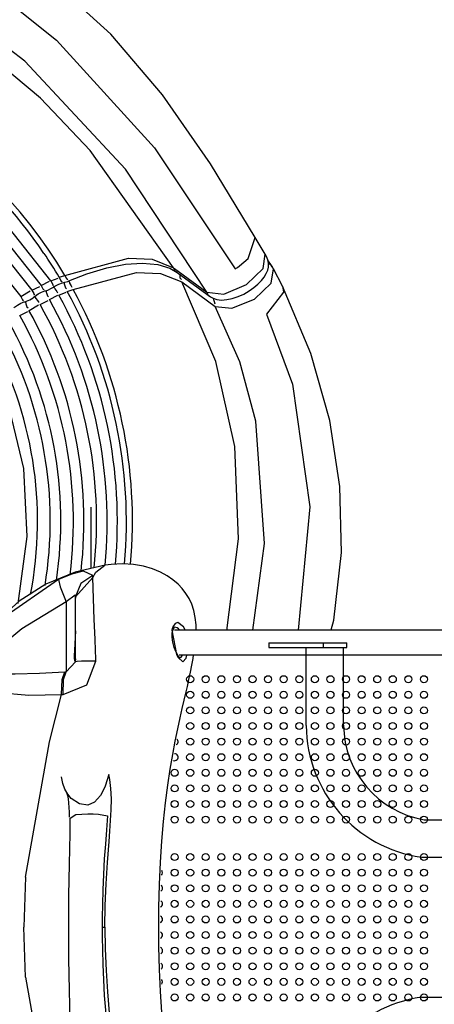
# Model space of a CAD drawing. Units: metres. Extents: x -9893 to 11112, y -241 to 15112.
# Drawn here: x -1823 to -1291, y 5549 to 6811 of the extents above; entities that cross this region are included whole.
import ezdxf

# ---------------------------------------------------------------- set-up
doc = ezdxf.new("R2010")
doc.units = ezdxf.units.M
doc.header["$MEASUREMENT"] = 0
doc.layers.add('InterSystem-dimension', color=7, linetype='Continuous', lineweight=5)
doc.layers.add('IS Drawing', color=7, linetype='Continuous')
doc.styles.add('arial', font='arial.ttf')
doc.dimstyles.new('IS_1-50(mm)', dxfattribs={"dimtxt": 100, "dimasz": 100, "dimexe": 10, "dimexo": 50, "dimgap": 10, "dimtad": 1, "dimdec": 0, "dimrnd": 10, "dimzin": 0, "dimtxsty": 'arial', "dimcen": 100, "dimclrd": 256, "dimclre": 256, "dimclrt": 256, "dimadec": 1, "dimazin": 0, "dimtfac": 1, "dimtdec": 0, "dimtmove": 0, "dimatfit": 3, "dimfxl": 0, "dimtolj": 1, "dimtzin": 0, "dimlwd": -1, "dimlwe": -1, "dimarcsym": 0})

# ---------------------------------------------------------------- blocks, each defined once
blk = doc.blocks.new('*D6')
at = {"layer": 'Defpoints', "color": 0}
for p in [(6555.2, 6224.7), (-6039.8, 6220.6), (-6039.8, 2387.7)]:
    blk.add_point(p, dxfattribs=at)
at = {"layer": 'InterSystem-dimension'}
for p, q in [((6555.2, 6174.7), (6555.2, 2377.7)), ((-6039.8, 6170.6), (-6039.8, 2377.7)), ((6455.2, 2387.7), (-5939.8, 2387.7))]:
    blk.add_line(p, q, dxfattribs=at)
for points in [[(-5939.8, 2404.4), (-5939.8, 2371), (-6039.8, 2387.7)], [(6455.2, 2371), (6455.2, 2404.4), (6555.2, 2387.7)]]:
    blk.add_solid(points, dxfattribs=at)
at = {"layer": 'InterSystem-dimension', "insert": (257.7, 2448.8), "char_height": 100, "attachment_point": 5, "style": 'arial'}
blk.add_mtext('\\A1;12600', dxfattribs=at)
blk = doc.blocks.new('*D9')
for p, q in [((3992.4, 13111.5), (-7877.4, 13111.5)), ((-7867.4, 13011.5), (-7867.4, 1514.2)), ((2983.8, 1414.2), (-7877.4, 1414.2))]:
    blk.add_line(p, q)
for points in [[(-7850.7, 13011.5), (-7884, 13011.5), (-7867.4, 13111.5)], [(-7884, 1514.2), (-7850.7, 1514.2), (-7867.4, 1414.2)]]:
    blk.add_solid(points)
at = {"layer": 'Defpoints', "color": 0}
for p in [(4042.4, 13111.5), (-7867.4, 1414.2), (3033.8, 1414.2)]:
    blk.add_point(p, dxfattribs=at)
at = {"insert": (-7928.4, 7262.8), "char_height": 100, "attachment_point": 5, "rotation": 90, "style": 'arial'}
blk.add_mtext('\\A1;11700', dxfattribs=at)
blk = doc.blocks.new('*D10')
for p, q in [((-7039.8, 6275.6), (-7039.8, 13640.8)), ((7557.1, 6257.4), (7557.1, 13640.8)), ((-6939.8, 13630.8), (7457.1, 13630.8))]:
    blk.add_line(p, q)
for points in [[(-6939.8, 13647.5), (-6939.8, 13614.1), (-7039.8, 13630.8)], [(7457.1, 13614.1), (7457.1, 13647.5), (7557.1, 13630.8)]]:
    blk.add_solid(points)
at = {"layer": 'Defpoints', "color": 0}
for p in [(7557.1, 13630.8), (-7039.8, 6225.6), (7557.1, 6207.4)]:
    blk.add_point(p, dxfattribs=at)
at = {"insert": (258.7, 13691.9), "char_height": 100, "attachment_point": 5, "style": 'arial'}
blk.add_mtext('\\A1;14600', dxfattribs=at)

msp = doc.modelspace()

# ---------------------------------------------------------------- linework, layer by layer
at = {"layer": 'IS Drawing', "color": 7}
for p, q in [((-1520.6, 6531.7), (-1520.6, 6531.7)), ((-1507.9, 6510.3), (-1520.6, 6531.7)), ((-1507.9, 6510.3), (-1507.9, 6510.3)), ((-1499, 6494.6), (-1504.6, 6502.7)), ((-1630.3, 6492.5), (-1620.8, 6487.2)), ((-1625.4, 6493.1), (-1619.6, 6488.8)), ((-1499, 6494.6), (-1498.8, 6494.3)), ((-1485.6, 6469.3), (-1497.3, 6491.7)), ((-1620.8, 6487.2), (-1578, 6455.9)), ((-1789.6, 6463.7), (-1789.6, 6463.7)), ((-1485.6, 6469.4), (-1485.6, 6469.3)), ((-1581.9, 6450.6), (-1572.3, 6443.6)), ((-1816, 6449.6), (-1816, 6449.6)), ((-1731.3, 6107.7), (-1731.3, 6186.1)), ((-1713.2, 6111.8), (-1713.2, 6111.8)), ((-1763.4, 6064.9), (-1763.4, 5975)), ((-1751.3, 5988), (-1751.3, 6071.5)), ((-1624.2, 6028.7), (-819.3, 6028.7)), ((-1503.3, 6012.4), (-1403.3, 6012.4)), ((-1503.3, 6012.4), (-1503.3, 6006.4)), ((-1433.3, 6006.4), (-1433.3, 6012.4)), ((-1403.3, 6006.4), (-1403.3, 6012.4)), ((-1618.2, 5996.7), (-819.3, 5996.7)), ((-1503.3, 6006.4), (-1403.3, 6006.4)), ((-1455.3, 5906.4), (-1455.3, 6006.4)), ((-1407.3, 5906.4), (-1407.3, 6006.4)), ((-1765.2, 5974.9), (-1763.4, 5975)), ((-1769.1, 5945.9), (-1767.2, 5946)), ((-1303.8, 5785.4), (-881.8, 5785.4)), ((-1307.5, 5737.4), (-878.1, 5737.4)), ((-1759.7, 5647.7), (-1760, 5647.7)), ((-1717.1, 5647.7), (-1713.8, 5647.7)), ((-1307.5, 5558), (-878.1, 5558))]:
    msp.add_line(p, q, dxfattribs=at)
at = {"layer": 'IS Drawing', "color": 7, "flags": 128}
for points in [[(-2128.7, 6972.6), (-2032.8, 6943.9), (-1941, 6901.8), (-1854.9, 6848.3), (-1775.9, 6785), (-1650, 6646.8), (-1546.5, 6491.5)], [(-1582.7, 6461.8), (-1687.2, 6619.3), (-1816.3, 6757.8), (-1897.3, 6819.6), (-1985.6, 6870.5), (-2079.6, 6908.9), (-2177.3, 6932.6)], [(-1625.5, 6493.1), (-1732.4, 6643.4), (-1796.4, 6710.3), (-1867.6, 6769.8), (-1949.6, 6822.9), (-2037.9, 6865.1), (-2130.6, 6895.1), (-2225.8, 6911.6)], [(-1783.2, 6476.2), (-1876.6, 6594.4), (-1997.1, 6686.6), (-2139, 6745.8), (-2290.1, 6767.2)], [(-2291.4, 6753.9), (-2143.9, 6733.2), (-2005.4, 6675.6), (-1887.2, 6585.8), (-1795.4, 6470.5)], [(-2291.9, 6740.4), (-2148, 6720.3), (-2012.8, 6664.4), (-1897.2, 6576.8), (-1807.4, 6464.2)], [(-2292.4, 6724.1), (-2152.9, 6704.8), (-2021.7, 6650.7), (-1909.2, 6565.7), (-1821.7, 6456.4)], [(-1540.7, 6495.4), (-1529.7, 6504.9), (-1520.6, 6531.7)], [(-1764.9, 6483.3), (-1683.5, 6505.2), (-1652.8, 6504.1), (-1625.5, 6493.1)], [(-1582.7, 6461.8), (-1561, 6459.3), (-1532, 6471.5), (-1510.6, 6492), (-1507.9, 6510.3)], [(-1625.5, 6493.1), (-1623.7, 6488.9), (-1621.1, 6487.7)], [(-1619.6, 6488.8), (-1582.7, 6461.8)], [(-1572.3, 6443.6), (-1550.7, 6441.1), (-1521.7, 6453), (-1500.3, 6473.4), (-1497.3, 6491.7)], [(-1503.8, 6499.1), (-1500.9, 6497.3), (-1500, 6494.7)], [(-1795.4, 6470.5), (-1784.7, 6476.1)], [(-1783.2, 6476.2), (-1773.7, 6479.8)], [(-1783.2, 6476.2), (-1780.6, 6471.8), (-1779.9, 6470.4), (-1780.6, 6470.9)], [(-1772.3, 6480.9), (-1764.9, 6483.3)], [(-1772.3, 6480.9), (-1770.1, 6476.4), (-1769.1, 6475.1), (-1768.3, 6476.2)], [(-1764.9, 6483.3), (-1762.7, 6479.2), (-1761.4, 6477.7)], [(-1761.4, 6477.7), (-1761.5, 6478), (-1761.6, 6478.4)], [(-1759.8, 6476.3), (-1759.7, 6475.8), (-1759.5, 6475.3)], [(-1754.4, 6465), (-1673.1, 6487), (-1642.4, 6485.9), (-1615, 6474.9)], [(-1617.6, 6484.9), (-1617.5, 6480.3), (-1615.3, 6478.1)], [(-1821.7, 6456.4), (-1809.7, 6463.7)], [(-1807.3, 6464.2), (-1797, 6469)], [(-1807.3, 6464.2), (-1804.6, 6459.9), (-1803.9, 6458.5), (-1805, 6458.7)], [(-1795.4, 6470.5), (-1793.1, 6466), (-1792.1, 6464.7), (-1791.5, 6465.8)], [(-1788.9, 6464), (-1789, 6463.5), (-1789, 6462.9)], [(-1779.6, 6468.4), (-1779.3, 6468), (-1778.9, 6467.5)], [(-1778.9, 6467.5), (-1778.3, 6466.8), (-1777.7, 6466)], [(-1777.7, 6466), (-1775.4, 6462.6), (-1774.6, 6460.8)], [(-1765.7, 6474.4), (-1765.8, 6473.9), (-1765.8, 6473.3)], [(-1765.8, 6473.3), (-1765.7, 6472.4), (-1765.6, 6471.4)], [(-1765.6, 6471.4), (-1764.3, 6467.5), (-1762.8, 6466)], [(-1761.9, 6462.7), (-1754.4, 6465)], [(-1759.5, 6475.3), (-1759.2, 6474.4), (-1758.9, 6473.5)], [(-1758.9, 6473.5), (-1757.1, 6469.8), (-1755.9, 6468.2)], [(-1615, 6474.9), (-1581.9, 6450.6)], [(-1557.1, 6028.2), (-1542, 6145.5), (-1547, 6264.1), (-1571.3, 6372.9), (-1615, 6474.9)], [(-1485.6, 6469.3), (-1484.6, 6461.8), (-1506.3, 6433.6)], [(-1821.7, 6456.4), (-1819.4, 6451.9), (-1818.4, 6450.7), (-1817.9, 6451.7)], [(-1804.3, 6455.9), (-1803.9, 6455.7), (-1803.4, 6455.3)], [(-1803.4, 6455.3), (-1798.9, 6449.6), (-1798.9, 6448.7)], [(-1796.7, 6446), (-1786.3, 6450.9)], [(-1789, 6462.9), (-1788.8, 6462), (-1788.7, 6461)], [(-1788.7, 6461), (-1787.3, 6457.1), (-1785.8, 6455.7)], [(-1784.8, 6452.4), (-1774.1, 6457.9)], [(-1772.7, 6457.9), (-1763.3, 6461.6)], [(-1582.7, 6461.8), (-1580.9, 6457.7), (-1578.4, 6456.4)], [(-1574.7, 6453.9), (-1572.6, 6446.8)], [(-1815.3, 6449.9), (-1815.4, 6449.4), (-1815.3, 6448.9)], [(-1815.3, 6448.9), (-1815.2, 6447.9), (-1815, 6447)], [(-1815, 6447), (-1813.6, 6443.1), (-1812.1, 6441.6)], [(-1811, 6438.3), (-1799, 6445.5)], [(-1523.6, 6028.4), (-1508.6, 6139.6), (-1519.8, 6296.6), (-1540.6, 6372.4), (-1572.3, 6443.6)], [(-1822.8, 6431.8), (-1812.5, 6436.9)], [(-1506.3, 6433.6), (-1472.8, 6343.7), (-1450.7, 6186.6), (-1465.4, 6028.6)], [(-1874.2, 6401.8), (-1838.6, 6321.4), (-1818.2, 6235.6), (-1813.9, 6148.6), (-1825.3, 6062.5)], [(-1729.3, 6096.1), (-1725.3, 6102.7), (-1713.6, 6111.7)], [(-1729.2, 6098.6), (-1741.1, 6103.9), (-1756.1, 6100.3), (-1773.3, 6093.6)], [(-1729.2, 6098.6), (-1744.4, 6088.3), (-1751.3, 6071.5)], [(-1773.3, 6093.6), (-1844.5, 6043.9), (-1873, 6011.2), (-1884.1, 5994.3), (-1890.4, 5978.7), (-1889.2, 5966.7), (-1880.7, 5958.7), (-1867.1, 5953.1), (-1850.4, 5948.7), (-1811.1, 5945.1), (-1769.1, 5945.9)], [(-1773.3, 6093.6), (-1771.1, 6083.9), (-1763.4, 6064.9)], [(-1729.3, 6096.1), (-1751.2, 6071.4)], [(-1726.2, 6016.8), (-1727.3, 6042.1), (-1729.3, 6096.1)], [(-1751.7, 6073.4), (-1763.4, 6064.9)], [(-1751.3, 6071.5), (-1751.4, 6072.6), (-1751.7, 6073.4)], [(-1763.4, 6064.9), (-1820.1, 6030), (-1845.9, 6008.8), (-1858.2, 5997.8), (-1868.7, 5986.4), (-1870.7, 5980.9), (-1868.3, 5976.9), (-1857.2, 5973.5), (-1843.5, 5972.5), (-1828.6, 5972.4), (-1797.4, 5973.3), (-1765.2, 5974.9)], [(-1620, 6038.3), (-1623.5, 6036.9), (-1626.3, 6032.9)], [(-1610.7, 6028.7), (-1612.7, 6032.8), (-1620, 6038.3)], [(-1751.3, 6027.5), (-1752.8, 6002.7), (-1752.9, 5995.9)], [(-1626.5, 6032.5), (-1627.1, 6030.6), (-1627.6, 6028.5)], [(-1627.6, 6028.5), (-1621.6, 5997.2)], [(-1620.7, 6031.3), (-1622.5, 6031.9), (-1624.2, 6032.1)], [(-1617.6, 6028.6), (-1619.1, 6030.2), (-1620.7, 6031.3)], [(-1725.1, 5988.8), (-1725.7, 6005.6)], [(-1621.6, 5997.2), (-1619.4, 5993.4), (-1613.5, 5988)], [(-1617.6, 5992.9), (-1615.7, 5993.9), (-1614.1, 5996.5)], [(-1613.5, 5988), (-1609.4, 5992.7), (-1608.5, 5996.5)], [(-1767.2, 5946), (-1737, 5958.5), (-1725.1, 5988.8)], [(-1763.4, 5975), (-1751.3, 5988)], [(-1752.9, 5995.9), (-1752.9, 5993.8), (-1752.9, 5992.1)], [(-1752.9, 5992.1), (-1752.8, 5990.8), (-1752.7, 5989.9)], [(-1752.7, 5989.9), (-1752.6, 5989.7), (-1752.6, 5989.5)], [(-1752.6, 5989.5), (-1752.5, 5989.2), (-1752.3, 5989.1)], [(-1752.3, 5989.1), (-1751.7, 5989.2), (-1751.3, 5990.6)], [(-1751.3, 5990.6), (-1751.3, 5991.1), (-1751.4, 5991.7)], [(-1725.1, 5988.8), (-1743.8, 5988.6), (-1749.3, 5988.3), (-1751.3, 5988)], [(-1769.1, 5945.9), (-1768.5, 5965), (-1765.2, 5974.9)], [(-1767.2, 5946), (-1766.7, 5965.1), (-1763.4, 5975)], [(-1815.4, 5711.6), (-1784.5, 5885.2), (-1769.1, 5945.9)], [(-1708.6, 5843.4), (-1713.2, 5828.4), (-1716.1, 5821.9), (-1719.3, 5816.3), (-1726.8, 5807.9), (-1735.7, 5804.1), (-1746.3, 5805.7), (-1756.7, 5812.7), (-1761.2, 5818.1), (-1765, 5824.5), (-1767.7, 5832), (-1769.1, 5840.4)], [(-1713.8, 5647.7), (-1713.4, 5675.6), (-1712.1, 5703.2), (-1710.3, 5730.4), (-1708.3, 5757.4), (-1707.3, 5770.8), (-1706.3, 5784.4), (-1705.5, 5798.3), (-1705.2, 5812.3), (-1705.9, 5825.5), (-1707.4, 5836.9), (-1708.6, 5843.4)], [(-1760, 5647.7), (-1760, 5667.9), (-1759.8, 5688.2), (-1759.5, 5708.4), (-1759.1, 5728.4), (-1758.7, 5748.2), (-1758.2, 5767.9), (-1758.1, 5787.6)], [(-1758.1, 5787.6), (-1751, 5792), (-1743.4, 5792.6), (-1735.7, 5792.9), (-1728.6, 5793), (-1721.7, 5792.6), (-1710.3, 5790.4)], [(-1710.3, 5790.4), (-1711.4, 5772.6), (-1713, 5754.2), (-1714.4, 5735.1), (-1715.6, 5715.3), (-1716.4, 5695.5), (-1716.9, 5676.7), (-1717, 5660.3), (-1717.1, 5647.7)], [(-1815.4, 5711.6), (-1817.5, 5647.7)], [(-1815.4, 5583.7), (-1817.5, 5647.7)], [(-1758.1, 5507.7), (-1758.2, 5527.4), (-1758.7, 5547.1), (-1759.1, 5566.9), (-1759.5, 5586.9), (-1759.8, 5607.1), (-1760, 5627.4), (-1760, 5647.7)], [(-1717.1, 5647.7), (-1717, 5635), (-1716.9, 5618.6), (-1716.4, 5599.8), (-1715.6, 5580), (-1714.4, 5560.2), (-1713, 5541.1), (-1711.4, 5522.7), (-1710.3, 5504.9)], [(-1713.8, 5647.7), (-1713.4, 5619.7), (-1712.1, 5592.1), (-1710.3, 5564.9), (-1708.3, 5537.9), (-1707.3, 5524.5), (-1706.3, 5510.9), (-1705.5, 5497), (-1705.2, 5483), (-1705.9, 5469.8), (-1707.4, 5458.4), (-1708.6, 5451.9)], [(-1815.4, 5583.7), (-1784.5, 5410.1), (-1769.1, 5349.4)]]:
    msp.add_lwpolyline(points, dxfattribs=at)
at = {"layer": 'IS Drawing', "color": 7}
for points in [[(-1520.6, 6531.7), (-1578.2, 6626.3), (-1639.6, 6714.8), (-1705.9, 6792.4), (-1778, 6857.8)], [(-1578, 6455.9), (-1574.8, 6454), (-1569.8, 6452.3), (-1564, 6451.7), (-1557.3, 6452.2), (-1550.2, 6453.7), (-1542.8, 6456.2), (-1535.5, 6459.4), (-1528.7, 6463.4), (-1522.5, 6467.6), (-1517.2, 6472.1), (-1512.7, 6476.7), (-1509.2, 6481.2), (-1506.5, 6485.6), (-1504.7, 6489.8), (-1503.7, 6493.9), (-1503.6, 6497.8), (-1504.3, 6501.9), (-1506, 6506.6), (-1507.9, 6510.3)], [(-1759.9, 6476.2), (-1736.8, 6485.4), (-1711.3, 6493), (-1687.2, 6497.5), (-1665.2, 6498.9), (-1645.8, 6497.1), (-1630.3, 6492.5)], [(-1546.5, 6491.5), (-1543.5, 6493.4), (-1540.7, 6495.4)], [(-1497.3, 6491.7), (-1497.7, 6492.5), (-1498.8, 6494.3)], [(-1766.3, 6474.2), (-1765.1, 6474.5), (-1761.3, 6475.6), (-1759.9, 6476.2)], [(-1804, 6456.1), (-1803.2, 6456.8), (-1799.3, 6459.5), (-1795.1, 6461.8), (-1790.8, 6463.4), (-1789.6, 6463.7)], [(-1789.6, 6463.7), (-1787, 6464.5), (-1782, 6466.8), (-1779.5, 6468.4)], [(-1779.5, 6468.4), (-1777.8, 6469.5), (-1772.9, 6472.1), (-1768, 6473.8), (-1766.3, 6474.2)], [(-1423.2, 6028.7), (-1419.9, 6041.3), (-1410.2, 6128.1), (-1412.2, 6212.7), (-1425, 6297.2), (-1449.3, 6383.1), (-1485.6, 6469.4)], [(-1816, 6449.6), (-1814.2, 6450.2), (-1809.8, 6452.1), (-1805.7, 6454.7), (-1804, 6456.1)], [(-1830.2, 6441.7), (-1829.5, 6442.4), (-1825.7, 6445.2), (-1821.5, 6447.5), (-1817.2, 6449.3), (-1816, 6449.6)], [(-1713.2, 6111.8), (-1751.9, 6103), (-1789.3, 6087.5), (-1823.5, 6065.7), (-1855.9, 6036.8), (-1887.8, 5999.9), (-1919.8, 5956.4)], [(-1596.6, 6028.7), (-1596.7, 6035.2), (-1597.6, 6044.6), (-1599.4, 6053.6), (-1602.1, 6061.8), (-1605.5, 6069.1), (-1609.6, 6075.6), (-1614.3, 6081.7), (-1619.8, 6087.5), (-1626.3, 6093), (-1633.7, 6098.1), (-1642.4, 6102.9), (-1652.6, 6107.2), (-1664.2, 6110.5), (-1677.1, 6112.7), (-1691, 6113.5), (-1705.7, 6112.7), (-1713.2, 6111.8)], [(-1729.3, 6096.1), (-1729.2, 6097.4), (-1729.2, 6098.6)], [(-1617.4, 5992.8), (-1617.5, 5992.9), (-1619.5, 5995.4), (-1622.2, 6000.1), (-1624.7, 6006.3), (-1626.5, 6013.1), (-1627.3, 6019.6), (-1627.1, 6025.1), (-1626.1, 6029.3), (-1624.8, 6031.6), (-1624.6, 6031.8)], [(-1624.6, 6031.8), (-1624.2, 6032.1), (-1624.1, 6032.1)], [(-1644.4, 5647.7), (-1644.2, 5672.9), (-1643.5, 5702.6), (-1642.3, 5730.9), (-1640.6, 5757.8), (-1638.4, 5783.2), (-1635.8, 5807.2), (-1632.9, 5829.6), (-1629.8, 5850.3), (-1626.6, 5869.2), (-1623.4, 5886.2), (-1620.2, 5901.8), (-1617.2, 5915.9), (-1614.5, 5928), (-1612.1, 5938.5), (-1609.9, 5947.5), (-1607.8, 5956.1), (-1605.8, 5965.2), (-1603.8, 5974.5), (-1602, 5983.6), (-1600.5, 5992.3), (-1599.8, 5996.7)], [(-1751.3, 5991.5), (-1751.3, 5990.5), (-1751.4, 5990.2)], [(-1762.8, 5820.5), (-1762.9, 5820.5), (-1762.4, 5819.2), (-1761.7, 5816.5), (-1760.9, 5812.3), (-1760.3, 5807.1), (-1759.8, 5801.2), (-1759.5, 5795.1), (-1759.4, 5788.9)], [(-1608.2, 5340.8), (-1612.4, 5358.4), (-1614.9, 5369), (-1617.6, 5381.3), (-1620.6, 5395.4), (-1623.7, 5410.9), (-1626.9, 5428), (-1630.1, 5446.8), (-1633.2, 5467.5), (-1636, 5489.7), (-1638.5, 5513.5), (-1640.7, 5538.7), (-1642.4, 5565.3), (-1643.6, 5593.4), (-1644.2, 5622.8), (-1644.4, 5647.7)]]:
    msp.add_lwpolyline(points, dxfattribs=at)
for centre in [(-1604.2, 5965.6), (-1584.2, 5965.6), (-1564.2, 5965.6), (-1544.2, 5965.6), (-1524.2, 5965.6), (-1504.2, 5965.6), (-1484.2, 5965.6), (-1464.2, 5965.6), (-1444.2, 5965.6), (-1424.2, 5965.6), (-1404.2, 5965.6), (-1384.2, 5965.6), (-1364.2, 5965.6), (-1344.2, 5965.6), (-1324.2, 5965.6), (-1304.2, 5965.6), (-1604.2, 5945.6), (-1584.2, 5945.6), (-1564.2, 5945.6), (-1544.2, 5945.6), (-1524.2, 5945.6), (-1504.2, 5945.6), (-1484.2, 5945.6), (-1464.2, 5945.6), (-1444.2, 5945.6), (-1424.2, 5945.6), (-1404.2, 5945.6), (-1384.2, 5945.6), (-1364.2, 5945.6), (-1344.2, 5945.6), (-1324.2, 5945.6), (-1304.2, 5945.6), (-1604.2, 5925.6), (-1584.2, 5925.6), (-1564.2, 5925.6), (-1544.2, 5925.6), (-1524.2, 5925.6), (-1504.2, 5925.6), (-1484.2, 5925.6), (-1464.2, 5925.6), (-1444.2, 5925.6), (-1424.2, 5925.6), (-1404.2, 5925.6), (-1384.2, 5925.6), (-1364.2, 5925.6), (-1344.2, 5925.6), (-1324.2, 5925.6), (-1304.2, 5925.6), (-1604.2, 5905.6), (-1584.2, 5905.6), (-1564.2, 5905.6), (-1544.2, 5905.6), (-1524.2, 5905.6), (-1504.2, 5905.6), (-1484.2, 5905.6), (-1464.2, 5905.6), (-1444.2, 5905.6), (-1424.2, 5905.6), (-1404.2, 5905.6), (-1384.2, 5905.6), (-1364.2, 5905.6), (-1344.2, 5905.6), (-1324.2, 5905.6), (-1304.2, 5905.6), (-1604.2, 5885.6), (-1584.2, 5885.6), (-1564.2, 5885.6), (-1544.2, 5885.6), (-1524.2, 5885.6), (-1504.2, 5885.6), (-1484.2, 5885.6), (-1464.2, 5885.6), (-1444.2, 5885.6), (-1424.2, 5885.6), (-1404.2, 5885.6), (-1384.2, 5885.6), (-1364.2, 5885.6), (-1344.2, 5885.6), (-1324.2, 5885.6), (-1304.2, 5885.6), (-1604.2, 5865.6), (-1584.2, 5865.6), (-1564.2, 5865.6), (-1544.2, 5865.6), (-1524.2, 5865.6), (-1504.2, 5865.6), (-1484.2, 5865.6), (-1464.2, 5865.6), (-1444.2, 5865.6), (-1424.2, 5865.6), (-1404.2, 5865.6), (-1384.2, 5865.6), (-1364.2, 5865.6), (-1344.2, 5865.6), (-1324.2, 5865.6), (-1304.2, 5865.6), (-1624.2, 5845.6), (-1604.2, 5845.6), (-1584.2, 5845.6), (-1564.2, 5845.6), (-1544.2, 5845.6), (-1524.2, 5845.6), (-1504.2, 5845.6), (-1484.2, 5845.6), (-1464.2, 5845.6), (-1444.2, 5845.6), (-1424.2, 5845.6), (-1404.2, 5845.6), (-1384.2, 5845.6), (-1364.2, 5845.6), (-1344.2, 5845.6), (-1324.2, 5845.6), (-1304.2, 5845.6), (-1624.2, 5825.6), (-1604.2, 5825.6), (-1584.2, 5825.6), (-1564.2, 5825.6), (-1544.2, 5825.6), (-1524.2, 5825.6), (-1504.2, 5825.6), (-1484.2, 5825.6), (-1464.2, 5825.6), (-1444.2, 5825.6), (-1424.2, 5825.6), (-1404.2, 5825.6), (-1384.2, 5825.6), (-1364.2, 5825.6), (-1344.2, 5825.6), (-1324.2, 5825.6), (-1304.2, 5825.6), (-1624.2, 5805.6), (-1604.2, 5805.6), (-1584.2, 5805.6), (-1564.2, 5805.6), (-1544.2, 5805.6), (-1524.2, 5805.6), (-1504.2, 5805.6), (-1484.2, 5805.6), (-1464.2, 5805.6), (-1444.2, 5805.6), (-1424.2, 5805.6), (-1404.2, 5805.6), (-1384.2, 5805.6), (-1364.2, 5805.6), (-1344.2, 5805.6), (-1324.2, 5805.6), (-1304.2, 5805.6), (-1624.2, 5785.6), (-1604.2, 5785.6), (-1584.2, 5785.6), (-1564.2, 5785.6), (-1544.2, 5785.6), (-1524.2, 5785.6), (-1504.2, 5785.6), (-1484.2, 5785.6), (-1464.2, 5785.6), (-1444.2, 5785.6), (-1424.2, 5785.6), (-1404.2, 5785.6), (-1384.2, 5785.6), (-1364.2, 5785.6), (-1344.2, 5785.6), (-1324.2, 5785.6), (-1304.2, 5785.6), (-1624.2, 5737.6), (-1604.2, 5737.6), (-1584.2, 5737.6), (-1564.2, 5737.6), (-1544.2, 5737.6), (-1524.2, 5737.6), (-1504.2, 5737.6), (-1484.2, 5737.6), (-1464.2, 5737.6), (-1444.2, 5737.6), (-1424.2, 5737.6), (-1404.2, 5737.6), (-1384.2, 5737.6), (-1364.2, 5737.6), (-1344.2, 5737.6), (-1324.2, 5737.6), (-1304.2, 5737.6), (-1624.2, 5717.6), (-1604.2, 5717.6), (-1584.2, 5717.6), (-1564.2, 5717.6), (-1544.2, 5717.6), (-1524.2, 5717.6), (-1504.2, 5717.6), (-1484.2, 5717.6), (-1464.2, 5717.6), (-1444.2, 5717.6), (-1424.2, 5717.6), (-1404.2, 5717.6), (-1384.2, 5717.6), (-1364.2, 5717.6), (-1344.2, 5717.6), (-1324.2, 5717.6), (-1304.2, 5717.6), (-1624.2, 5697.6), (-1604.2, 5697.6), (-1584.2, 5697.6), (-1564.2, 5697.6), (-1544.2, 5697.6), (-1524.2, 5697.6), (-1504.2, 5697.6), (-1484.2, 5697.6), (-1464.2, 5697.6), (-1444.2, 5697.6), (-1424.2, 5697.6), (-1404.2, 5697.6), (-1384.2, 5697.6), (-1364.2, 5697.6), (-1344.2, 5697.6), (-1324.2, 5697.6), (-1304.2, 5697.6), (-1624.2, 5677.6), (-1604.2, 5677.6), (-1584.2, 5677.6), (-1564.2, 5677.6), (-1544.2, 5677.6), (-1524.2, 5677.6), (-1504.2, 5677.6), (-1484.2, 5677.6), (-1464.2, 5677.6), (-1444.2, 5677.6), (-1424.2, 5677.6), (-1404.2, 5677.6), (-1384.2, 5677.6), (-1364.2, 5677.6), (-1344.2, 5677.6), (-1324.2, 5677.6), (-1304.2, 5677.6), (-1624.2, 5657.6), (-1604.2, 5657.6), (-1584.2, 5657.6), (-1564.2, 5657.6), (-1544.2, 5657.6), (-1524.2, 5657.6), (-1504.2, 5657.6), (-1484.2, 5657.6), (-1464.2, 5657.6), (-1444.2, 5657.6), (-1424.2, 5657.6), (-1404.2, 5657.6), (-1384.2, 5657.6), (-1364.2, 5657.6), (-1344.2, 5657.6), (-1324.2, 5657.6), (-1304.2, 5657.6), (-1624.2, 5637.6), (-1604.2, 5637.6), (-1584.2, 5637.6), (-1564.2, 5637.6), (-1544.2, 5637.6), (-1524.2, 5637.6), (-1504.2, 5637.6), (-1484.2, 5637.6), (-1464.2, 5637.6), (-1444.2, 5637.6), (-1424.2, 5637.6), (-1404.2, 5637.6), (-1384.2, 5637.6), (-1364.2, 5637.6), (-1344.2, 5637.6), (-1324.2, 5637.6), (-1304.2, 5637.6), (-1624.2, 5617.6), (-1604.2, 5617.6), (-1584.2, 5617.6), (-1564.2, 5617.6), (-1544.2, 5617.6), (-1524.2, 5617.6), (-1504.2, 5617.6), (-1484.2, 5617.6), (-1464.2, 5617.6), (-1444.2, 5617.6), (-1424.2, 5617.6), (-1404.2, 5617.6), (-1384.2, 5617.6), (-1364.2, 5617.6), (-1344.2, 5617.6), (-1324.2, 5617.6), (-1304.2, 5617.6), (-1624.2, 5597.6), (-1604.2, 5597.6), (-1584.2, 5597.6), (-1564.2, 5597.6), (-1544.2, 5597.6), (-1524.2, 5597.6), (-1504.2, 5597.6), (-1484.2, 5597.6), (-1464.2, 5597.6), (-1444.2, 5597.6), (-1424.2, 5597.6), (-1404.2, 5597.6), (-1384.2, 5597.6), (-1364.2, 5597.6), (-1344.2, 5597.6), (-1324.2, 5597.6), (-1304.2, 5597.6), (-1624.2, 5577.6), (-1604.2, 5577.6), (-1584.2, 5577.6), (-1564.2, 5577.6), (-1544.2, 5577.6), (-1524.2, 5577.6), (-1504.2, 5577.6), (-1484.2, 5577.6), (-1464.2, 5577.6), (-1444.2, 5577.6), (-1424.2, 5577.6), (-1404.2, 5577.6), (-1384.2, 5577.6), (-1364.2, 5577.6), (-1344.2, 5577.6), (-1324.2, 5577.6), (-1304.2, 5577.6), (-1624.2, 5557.6), (-1604.2, 5557.6), (-1584.2, 5557.6), (-1564.2, 5557.6), (-1544.2, 5557.6), (-1524.2, 5557.6), (-1504.2, 5557.6), (-1484.2, 5557.6), (-1464.2, 5557.6), (-1444.2, 5557.6), (-1424.2, 5557.6), (-1404.2, 5557.6), (-1384.2, 5557.6), (-1364.2, 5557.6), (-1344.2, 5557.6), (-1324.2, 5557.6), (-1304.2, 5557.6)]:
    msp.add_circle(centre, 4.5, dxfattribs=at)
for centre, radius, start, end in [((-2297.8, 6166.9), 619.7, 30.6931, 89.0155), ((-2296.7, 6168.5), 610.4, 34.1923, 69.4683), ((-2297.2, 6168.1), 611.1, 30.7881, 34.1906), ((-1708.2, 6367), 124.3, 125.0778, 125.2033), ((-2295.6, 6167.9), 617.4, 354.8902, 28.77), ((-1747.7, 6390.9), 86.6, 130.8384, 131.1556), ((-2292.6, 6168.2), 581.9, 354.4389, 29.2236), ((-2295.3, 6167.9), 597.7, 354.7197, 29.0281), ((-2297.7, 6167.6), 611.7, 354.9072, 28.8426), ((-2292.9, 6168.2), 552.4, 353.3558, 29.2736), ((-2292.9, 6168.2), 568.7, 353.9409, 29.2452), ((-2293, 6168.2), 539, 352.6866, 29.275), ((-2292.3, 6168.3), 508.6, 350.6619, 29.2758), ((-2292.4, 6168.3), 522.2, 351.6314, 29.2926), ((-2292.7, 6168.2), 492.7, 349.0098, 29.2241), ((-1711.5, 6100.2), 11.7, 98.3856, 100.3963), ((-1726.2, 6069.5), 25.1, 175.6727, 179.9933), ((-1610.9, 6026.3), 16.7, 156.6092, 158.1427), ((-3947.9, 5913.9), 2224.1, 2.3616, 2.6495), ((-1283, 5907.9), 172.3, 180.5887, 261.8354), ((-1283, 5907.9), 124.3, 180.5887, 260.3838), ((-1624.2, 5885.6), 4.5, 296.2477, 41.9513), ((-1624.2, 5865.6), 4.5, 248.3787, 92.076), ((-1644.2, 5717.6), 4.5, 315.8077, 39.2403), ((-1644.2, 5697.6), 4.5, 303.9752, 53.4263), ((-1644.2, 5677.6), 4.5, 297.1722, 60.2293), ((-1644.2, 5657.6), 4.5, 295.1858, 64.0863), ((-1644.2, 5637.6), 4.5, 295.895, 64.8219), ((-1644.2, 5617.6), 4.5, 299.7763, 62.7832), ((-1644.2, 5597.6), 4.5, 306.4752, 56.0843), ((-1644.2, 5577.6), 4.5, 320.6821, 44.1995), ((-1283, 5387.4), 172.3, 98.1646, 179.4113)]:
    msp.add_arc(centre, radius, start, end, dxfattribs=at)

# ---------------------------------------------------------------- dimensions: what is measured, and where the dimension line sits
dim = msp.add_linear_dim(base=(7557.1, 13630.8), p1=(-7039.8, 6225.6), p2=(7557.1, 6207.4), dimstyle='IS_1-50(mm)')
dim.commit()
dim.dimension.update_dxf_attribs({"geometry": '*D10', "text_midpoint": (258.7, 13691.9)})
dim = msp.add_linear_dim(base=(-7867.4, 1414.2), p1=(4042.4, 13111.5), p2=(3033.8, 1414.2), angle=90, dimstyle='IS_1-50(mm)')
dim.commit()
dim.dimension.update_dxf_attribs({"geometry": '*D9', "text_midpoint": (-7928.4, 7262.8)})
at = {"layer": 'InterSystem-dimension'}
dim = msp.add_linear_dim(base=(-6039.8, 2387.7), p1=(6555.2, 6224.7), p2=(-6039.8, 6220.6), dimstyle='IS_1-50(mm)', dxfattribs=at)
dim.commit()
dim.dimension.update_dxf_attribs({"geometry": '*D6', "text_midpoint": (257.7, 2448.8)})

doc.saveas('drawing.dxf')
